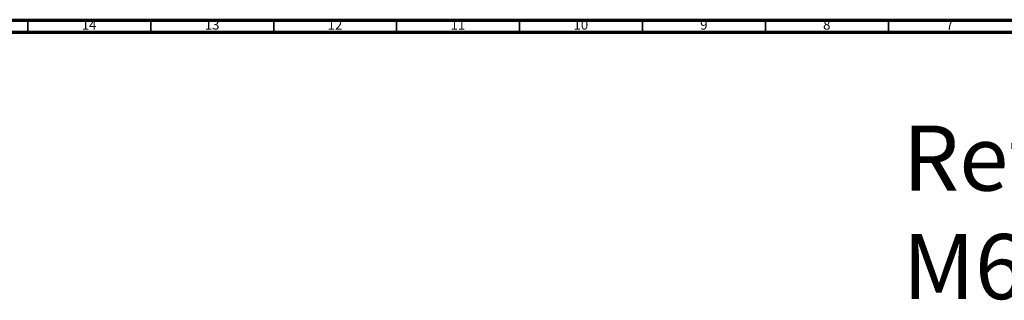
# Model space of a CAD drawing. Units: millimetres. Extents: x 3 to 1996, y 5 to 1995.
# Drawn here: x 1297 to 1697, y 1881 to 1995 of the extents above; entities that cross this region are included whole.
import ezdxf

# ---------------------------------------------------------------- set-up
doc = ezdxf.new("R2010")
doc.units = ezdxf.units.MM
doc.styles.add('SLDTEXTSTYLE0', font='TXT', dxfattribs={"width": 0.75})

msp = doc.modelspace()

# ---------------------------------------------------------------- linework, layer by layer
at = {"color": 150, "linetype": 'Continuous', "lineweight": 70}
for p, q in [((5, 1995), (1995, 1995)), ((10, 1990), (1990, 1990))]:
    msp.add_line(p, q, dxfattribs=at)
at = {"color": 150, "linetype": 'Continuous', "lineweight": 35}
for p, q in [((1300, 1990), (1300, 1995)), ((1350, 1990), (1350, 1995)), ((1400, 1990), (1400, 1995)), ((1450, 1990), (1450, 1995)), ((1500, 1990), (1500, 1995)), ((1550, 1990), (1550, 1995)), ((1600, 1990), (1600, 1995)), ((1650, 1990), (1650, 1995))]:
    msp.add_line(p, q, dxfattribs=at)

# ---------------------------------------------------------------- texts
at = {"color": 7, "linetype": 'Continuous', "lineweight": 0, "style": 'SLDTEXTSTYLE0'}
for s, insert, char_height, attachment_point in [('14', (1324.92, 1995.06), 3.969, 2), ('13', (1374.92, 1995.06), 3.969, 2), ('12', (1424.92, 1995.06), 3.969, 2), ('11', (1474.92, 1995.06), 3.969, 2), ('10', (1524.92, 1995.06), 3.969, 2), ('9', (1574.96, 1995.06), 3.97, 2), ('8', (1624.96, 1995.06), 3.97, 2), ('7', (1674.96, 1995.06), 3.97, 2), ('Ref : ^JM61-1302', (1655.89, 1952.11), 26.4583, 1)]:
    msp.add_mtext(s, dxfattribs=dict(at, insert=insert, char_height=char_height, attachment_point=attachment_point))

doc.saveas('drawing.dxf')
